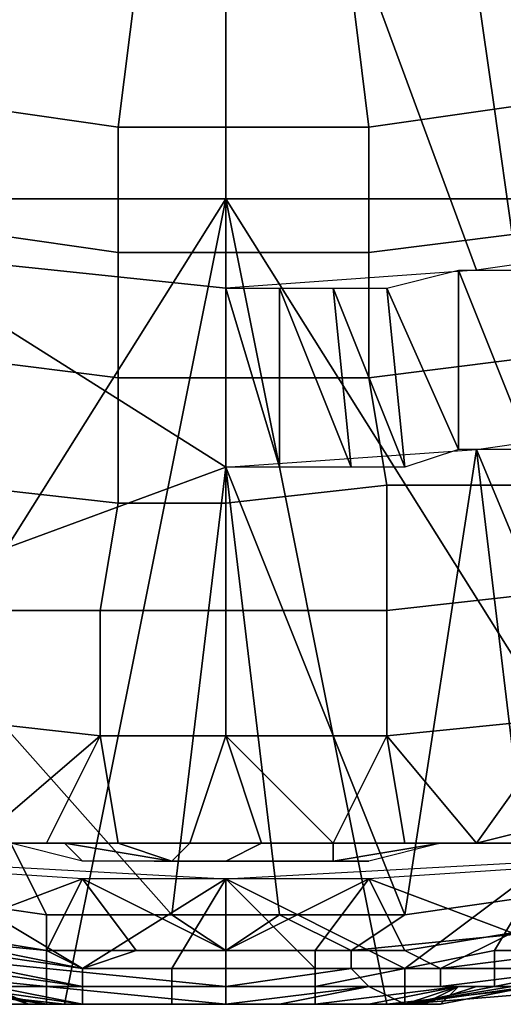
# Model space of a CAD drawing. Extents: x -0.038 to 0.115, y -0.022 to 0.016.
# Drawn here: x -0.001 to 0.002, y -0.022 to -0.017 of the extents above; entities that cross this region are included whole.
import ezdxf

# ---------------------------------------------------------------- set-up
doc = ezdxf.new("R2010")
doc.units = 0
doc.layers.add('BLUE_1', color=7, linetype='CONTINUOUS')
doc.layers.add('CHROME_1', color=7, linetype='CONTINUOUS')

msp = doc.modelspace()

# ---------------------------------------------------------------- linework, layer by layer
at = {"layer": 'BLUE_1'}
for points in [[(0.0009, -0.018, 0.1501), (0.0013, -0.0179, 0.1501), (0.0013, -0.0189, 0.15)], [(0.0013, -0.0189, 0.15), (0.0013, -0.0179, 0.1501), (0.0017, -0.0189, 0.15)], [(0.0017, -0.0189, 0.15), (0.0013, -0.0179, 0.1501), (0.0016, -0.0179, 0.1501)], [(0, -0.018, 0.1501), (0.0003, -0.019, 0.15), (0, -0.019, 0.15)], [(0.0003, -0.018, 0.1501), (0.0003, -0.019, 0.15), (0, -0.018, 0.1501)], [(0.0003, -0.018, 0.1501), (0.0006, -0.018, 0.1501), (0.0007, -0.019, 0.15)], [(0.0007, -0.019, 0.15), (0.0003, -0.019, 0.15), (0.0003, -0.018, 0.1501)], [(0.0006, -0.018, 0.1501), (0.0009, -0.018, 0.1501), (0.001, -0.019, 0.15)], [(0.0007, -0.019, 0.15), (0.0006, -0.018, 0.1501), (0.001, -0.019, 0.15)], [(0.0013, -0.0189, 0.15), (0.001, -0.019, 0.15), (0.0009, -0.018, 0.1501)]]:
    msp.add_3dface(points, dxfattribs=at)
at = {"layer": 'CHROME_1'}
for points in [[(-0.0048, -0.0127, 0.0027), (-0.0048, -0.0175, 0.0027), (0, -0.0175, 0.0027), (0, -0.0127, 0.0027)], [(0, -0.0127, 0.0027), (0, -0.0175, 0.0027), (0.0048, -0.0175, 0.0027), (0.0048, -0.0127, 0.0027)], [(0, -0.0141, 0.1501), (-0.0019, -0.0178, 0.1501), (-0.0037, -0.0141, 0.1501)], [(0, -0.0141, 0.1501), (0, -0.018, 0.1501), (-0.0019, -0.0178, 0.1501)], [(0, -0.0141, 0.1501), (0.0028, -0.0177, 0.1501), (0.0014, -0.0179, 0.1501)], [(0.0037, -0.0141, 0.1501), (0.0028, -0.0177, 0.1501), (0, -0.0141, 0.1501)], [(0.0014, -0.0179, 0.1501), (0, -0.018, 0.1501), (0, -0.0141, 0.1501)], [(0.0022, -0.0169, 0.1386), (0.0015, -0.017, 0.1386), (0.0014, -0.0163, 0.139), (0.0021, -0.0162, 0.139)], [(-0.0006, -0.0171, 0.1386), (-0.0013, -0.017, 0.1386), (-0.0012, -0.0163, 0.139), (-0.0005, -0.0163, 0.139)], [(0, -0.0171, 0.1386), (-0.0006, -0.0171, 0.1386), (-0.0005, -0.0163, 0.139), (0, -0.0163, 0.139)], [(0.0008, -0.0171, 0.1386), (0, -0.0171, 0.1386), (0, -0.0163, 0.139), (0.0007, -0.0163, 0.139)], [(0.0015, -0.017, 0.1386), (0.0008, -0.0171, 0.1386), (0.0007, -0.0163, 0.139), (0.0014, -0.0163, 0.139)], [(0.0023, -0.0176, 0.1382), (0.0016, -0.0177, 0.1382), (0.0015, -0.017, 0.1386), (0.0022, -0.0169, 0.1386)], [(-0.0006, -0.0178, 0.1382), (-0.0013, -0.0177, 0.1382), (-0.0013, -0.017, 0.1386), (-0.0006, -0.0171, 0.1386)], [(0.0016, -0.0177, 0.1382), (0.0008, -0.0178, 0.1382), (0.0008, -0.0171, 0.1386), (0.0015, -0.017, 0.1386)], [(0, -0.0178, 0.1382), (-0.0006, -0.0178, 0.1382), (-0.0006, -0.0171, 0.1386), (0, -0.0171, 0.1386)], [(0.0008, -0.0178, 0.1382), (0, -0.0178, 0.1382), (0, -0.0171, 0.1386), (0.0008, -0.0171, 0.1386)], [(-0.0027, -0.0218, 0.0027), (0, -0.0175, 0.0027), (-0.0048, -0.0175, 0.0027)], [(0, -0.0175, 0.0027), (-0.0027, -0.0218, 0.0027), (-0.0009, -0.022, 0.0027)], [(0.0009, -0.022, 0.0027), (0, -0.0175, 0.0027), (-0.0009, -0.022, 0.0027)], [(0, -0.0175, 0.0027), (0.0009, -0.022, 0.0027), (0.0027, -0.0218, 0.0027)], [(0.0027, -0.0218, 0.0027), (0.0048, -0.0175, 0.0027), (0, -0.0175, 0.0027)], [(-0.0006, -0.0185, 0.1378), (-0.0014, -0.0184, 0.1378), (-0.0013, -0.0177, 0.1382), (-0.0006, -0.0178, 0.1382)], [(0.0016, -0.0184, 0.1378), (0.0008, -0.0185, 0.1378), (0.0008, -0.0178, 0.1382), (0.0016, -0.0177, 0.1382)], [(0, -0.019, 0.1501), (-0.0019, -0.0178, 0.1501), (0, -0.018, 0.1501)], [(-0.0019, -0.0197, 0.15), (-0.0019, -0.0178, 0.1501), (0, -0.019, 0.1501)], [(0, -0.0185, 0.1378), (-0.0006, -0.0185, 0.1378), (-0.0006, -0.0178, 0.1382), (0, -0.0178, 0.1382)], [(0.0008, -0.0185, 0.1378), (0, -0.0185, 0.1378), (0, -0.0178, 0.1382), (0.0008, -0.0178, 0.1382)], [(-0.0006, -0.0192, 0.1373), (-0.0015, -0.0191, 0.1373), (-0.0014, -0.0184, 0.1378), (-0.0006, -0.0185, 0.1378)], [(0.0017, -0.0191, 0.1373), (0.0009, -0.0191, 0.1373), (0.0008, -0.0185, 0.1378), (0.0016, -0.0184, 0.1378)], [(0, -0.0192, 0.1373), (-0.0006, -0.0192, 0.1373), (-0.0006, -0.0185, 0.1378), (0, -0.0185, 0.1378)], [(0.0009, -0.0191, 0.1373), (0, -0.0192, 0.1373), (0, -0.0185, 0.1378), (0.0008, -0.0185, 0.1378)], [(0.0014, -0.0189, 0.1501), (0.0028, -0.0187, 0.1501), (0.0024, -0.0213, 0.15)], [(0, -0.019, 0.1501), (0.0014, -0.0189, 0.1501), (0.001, -0.0215, 0.15)], [(0.001, -0.0215, 0.15), (0.0014, -0.0189, 0.1501), (0.0017, -0.0214, 0.15)], [(0.0017, -0.0214, 0.15), (0.0014, -0.0189, 0.1501), (0.0024, -0.0213, 0.15)], [(-0.0003, -0.0215, 0.15), (-0.0019, -0.0197, 0.15), (0, -0.019, 0.1501)], [(-0.0003, -0.0215, 0.15), (0, -0.019, 0.1501), (0.0003, -0.0215, 0.15)], [(0, -0.019, 0.1501), (0.001, -0.0215, 0.15), (0.0003, -0.0215, 0.15)], [(-0.0007, -0.0198, 0.1369), (-0.0015, -0.0198, 0.1369), (-0.0015, -0.0191, 0.1373), (-0.0006, -0.0192, 0.1373)], [(0.0009, -0.0198, 0.1369), (0, -0.0198, 0.1369), (0, -0.0192, 0.1373), (0.0009, -0.0191, 0.1373)], [(0.0018, -0.0197, 0.1369), (0.0009, -0.0198, 0.1369), (0.0009, -0.0191, 0.1373), (0.0017, -0.0191, 0.1373)], [(0, -0.0198, 0.1369), (-0.0007, -0.0198, 0.1369), (-0.0006, -0.0192, 0.1373), (0, -0.0192, 0.1373)], [(-0.0019, -0.0197, 0.15), (-0.0003, -0.0215, 0.15), (-0.001, -0.0215, 0.15)], [(-0.0019, -0.0197, 0.15), (-0.001, -0.0215, 0.15), (-0.0017, -0.0214, 0.15)], [(0.0019, -0.0204, 0.1364), (0.0009, -0.0205, 0.1364), (0.0009, -0.0198, 0.1369), (0.0018, -0.0197, 0.1369)], [(-0.0007, -0.0205, 0.1364), (-0.0016, -0.0204, 0.1364), (-0.0015, -0.0198, 0.1369), (-0.0007, -0.0198, 0.1369)], [(0, -0.0205, 0.1364), (-0.0007, -0.0205, 0.1364), (-0.0007, -0.0198, 0.1369), (0, -0.0198, 0.1369)], [(0.0009, -0.0205, 0.1364), (0, -0.0205, 0.1364), (0, -0.0198, 0.1369), (0.0009, -0.0198, 0.1369)], [(-0.0014, -0.0211, 0.1359), (-0.0016, -0.0204, 0.1364), (-0.0007, -0.0205, 0.1364)], [(0.0014, -0.0211, 0.1359), (0.0009, -0.0205, 0.1364), (0.0019, -0.0204, 0.1364)], [(0.0018, -0.021, 0.1359), (0.0014, -0.0211, 0.1359), (0.0019, -0.0204, 0.1364)], [(-0.001, -0.0211, 0.1359), (-0.0014, -0.0211, 0.1359), (-0.0007, -0.0205, 0.1364)], [(-0.0006, -0.0211, 0.1359), (-0.001, -0.0211, 0.1359), (-0.0007, -0.0205, 0.1364)], [(-0.0007, -0.0205, 0.1364), (0, -0.0205, 0.1364), (-0.0002, -0.0211, 0.1359), (-0.0006, -0.0211, 0.1359)], [(0.0002, -0.0211, 0.1359), (-0.0002, -0.0211, 0.1359), (0, -0.0205, 0.1364)], [(0.0006, -0.0211, 0.1359), (0.0002, -0.0211, 0.1359), (0, -0.0205, 0.1364)], [(0, -0.0205, 0.1364), (0.0009, -0.0205, 0.1364), (0.0006, -0.0211, 0.1359)], [(0.001, -0.0211, 0.1359), (0.0006, -0.0211, 0.1359), (0.0009, -0.0205, 0.1364)], [(0.0014, -0.0211, 0.1359), (0.001, -0.0211, 0.1359), (0.0009, -0.0205, 0.1364)], [(0.0018, -0.021, 0.1359), (0.0017, -0.0211, 0.1358), (0.0014, -0.0211, 0.1359)], [(-0.0009, -0.0211, 0.1358), (-0.0014, -0.0211, 0.1358), (-0.0014, -0.0211, 0.1359), (-0.001, -0.0211, 0.1359)], [(-0.0008, -0.0212, 0.1357), (-0.0012, -0.0211, 0.1357), (-0.0014, -0.0211, 0.1358), (-0.0009, -0.0211, 0.1358)], [(-0.001, -0.0211, 0.1359), (-0.0006, -0.0211, 0.1359), (-0.0009, -0.0211, 0.1358)], [(-0.0004, -0.0212, 0.1357), (-0.0008, -0.0212, 0.1357), (-0.0009, -0.0211, 0.1358), (-0.0003, -0.0212, 0.1358)], [(-0.0006, -0.0211, 0.1359), (-0.0003, -0.0212, 0.1358), (-0.0009, -0.0211, 0.1358)], [(-0.0006, -0.0211, 0.1359), (-0.0002, -0.0211, 0.1359), (-0.0003, -0.0212, 0.1358)], [(0, -0.0212, 0.1358), (-0.0003, -0.0212, 0.1358), (-0.0002, -0.0211, 0.1359), (0.0002, -0.0211, 0.1359)], [(0.0006, -0.0212, 0.1358), (0, -0.0212, 0.1358), (0.0002, -0.0211, 0.1359), (0.0006, -0.0211, 0.1359)], [(0.0012, -0.0211, 0.1358), (0.0006, -0.0212, 0.1358), (0.0006, -0.0211, 0.1359), (0.001, -0.0211, 0.1359)], [(0.0012, -0.0211, 0.1357), (0.0008, -0.0212, 0.1357), (0.0006, -0.0212, 0.1358), (0.0012, -0.0211, 0.1358)], [(0.0014, -0.0211, 0.1359), (0.0012, -0.0211, 0.1358), (0.001, -0.0211, 0.1359)], [(0.0017, -0.0211, 0.1358), (0.0012, -0.0211, 0.1358), (0.0014, -0.0211, 0.1359)], [(0.0016, -0.0211, 0.1357), (0.0012, -0.0211, 0.1357), (0.0012, -0.0211, 0.1358), (0.0017, -0.0211, 0.1358)], [(-0.0016, -0.0216, 0.1372), (-0.0008, -0.0213, 0.1372), (-0.0023, -0.0212, 0.1372)], [(-0.0008, -0.0218, 0.1357), (-0.0013, -0.0217, 0.1357), (-0.0018, -0.0212, 0.1357)], [(-0.0008, -0.0218, 0.1357), (-0.0018, -0.0212, 0.1357), (0, -0.0213, 0.1357)], [(0, -0.0212, 0.1357), (-0.0004, -0.0212, 0.1357), (-0.0003, -0.0212, 0.1358), (0, -0.0212, 0.1358)], [(0.0018, -0.0212, 0.1357), (0.001, -0.0218, 0.1357), (0, -0.0213, 0.1357)], [(0.0004, -0.0212, 0.1357), (0, -0.0212, 0.1357), (0, -0.0212, 0.1358), (0.0006, -0.0212, 0.1358)], [(0.0006, -0.0212, 0.1358), (0.0008, -0.0212, 0.1357), (0.0004, -0.0212, 0.1357)], [(0.0008, -0.0213, 0.1372), (0.0016, -0.0216, 0.1372), (0.0023, -0.0212, 0.1372)], [(0.0015, -0.0217, 0.1357), (0.001, -0.0218, 0.1357), (0.0018, -0.0212, 0.1357)], [(0.0015, -0.0217, 0.1357), (0.0018, -0.0212, 0.1357), (0.0019, -0.0217, 0.1357)], [(-0.0008, -0.0213, 0.1372), (-0.0016, -0.0216, 0.1372), (-0.001, -0.0217, 0.1372)], [(-0.001, -0.0217, 0.1372), (-0.0005, -0.0217, 0.1372), (-0.0008, -0.0213, 0.1372)], [(-0.0008, -0.0218, 0.1357), (0, -0.0213, 0.1357), (-0.0003, -0.0218, 0.1357)], [(-0.0008, -0.0213, 0.1372), (-0.0005, -0.0217, 0.1372), (0, -0.0217, 0.1372)], [(0.0008, -0.0213, 0.1372), (-0.0008, -0.0213, 0.1372), (0, -0.0217, 0.1372)], [(0, -0.0218, 0.1357), (-0.0003, -0.0218, 0.1357), (0, -0.0213, 0.1357)], [(0.001, -0.0218, 0.1357), (0.0005, -0.0218, 0.1357), (0, -0.0213, 0.1357)], [(0.0005, -0.0218, 0.1357), (0, -0.0218, 0.1357), (0, -0.0213, 0.1357)], [(0, -0.0217, 0.1372), (0.0005, -0.0217, 0.1372), (0.0008, -0.0213, 0.1372)], [(0.001, -0.0217, 0.1372), (0.0008, -0.0213, 0.1372), (0.0005, -0.0217, 0.1372)], [(0.0008, -0.0213, 0.1372), (0.001, -0.0217, 0.1372), (0.0016, -0.0216, 0.1372)], [(-0.001, -0.0217, 0.15), (-0.002, -0.0216, 0.15), (-0.0017, -0.0214, 0.15), (-0.001, -0.0215, 0.15)], [(0.0017, -0.0216, 0.15), (0.0007, -0.0217, 0.15), (0.001, -0.0215, 0.15), (0.0017, -0.0214, 0.15)], [(0, -0.0217, 0.15), (-0.001, -0.0217, 0.15), (-0.001, -0.0215, 0.15), (-0.0003, -0.0215, 0.15)], [(-0.0003, -0.0215, 0.15), (0.0003, -0.0215, 0.15), (0, -0.0217, 0.15)], [(0.0007, -0.0217, 0.15), (0, -0.0217, 0.15), (0.0003, -0.0215, 0.15)], [(0.001, -0.0215, 0.15), (0.0007, -0.0217, 0.15), (0.0003, -0.0215, 0.15)], [(-0.002, -0.0216, 0.15), (-0.001, -0.0217, 0.15), (-0.001, -0.0218, 0.1499), (-0.002, -0.0217, 0.1499)], [(-0.001, -0.0217, 0.1372), (-0.0016, -0.0216, 0.1372), (-0.0015, -0.0217, 0.1372), (-0.0008, -0.0218, 0.1372)], [(0.0007, -0.0217, 0.15), (0.0017, -0.0216, 0.15), (0.0017, -0.0218, 0.1499), (0.0007, -0.0218, 0.1499)], [(0.0012, -0.0218, 0.1372), (0.0016, -0.0216, 0.1372), (0.001, -0.0217, 0.1372)], [(0.0021, -0.0216, 0.1372), (0.0016, -0.0216, 0.1372), (0.0012, -0.0218, 0.1372), (0.002, -0.0217, 0.1372)], [(-0.002, -0.0217, 0.1499), (-0.001, -0.0218, 0.1499), (-0.001, -0.0219, 0.1497), (-0.002, -0.0218, 0.1497)], [(-0.0015, -0.0218, 0.1373), (-0.0008, -0.0219, 0.1373), (-0.0008, -0.0218, 0.1372), (-0.0015, -0.0217, 0.1372)], [(-0.0008, -0.0218, 0.1357), (-0.0008, -0.0219, 0.1357), (-0.0013, -0.0218, 0.1357), (-0.0013, -0.0217, 0.1357)], [(-0.001, -0.0217, 0.15), (0, -0.0217, 0.15), (0, -0.0219, 0.1499), (-0.001, -0.0218, 0.1499)], [(-0.0008, -0.0218, 0.1372), (-0.0005, -0.0217, 0.1372), (-0.001, -0.0217, 0.1372)], [(0, -0.0217, 0.1372), (-0.0005, -0.0217, 0.1372), (-0.0008, -0.0218, 0.1372), (0, -0.0218, 0.1372)], [(0, -0.0217, 0.15), (0.0007, -0.0217, 0.15), (0.0007, -0.0218, 0.1499), (0, -0.0219, 0.1499)], [(0, -0.0218, 0.1372), (0.0005, -0.0218, 0.1372), (0.0005, -0.0217, 0.1372), (0, -0.0217, 0.1372)], [(0.001, -0.0217, 0.1372), (0.0005, -0.0217, 0.1372), (0.0005, -0.0218, 0.1372), (0.0012, -0.0218, 0.1372)], [(0.0015, -0.0217, 0.1357), (0.0015, -0.0218, 0.1357), (0.001, -0.0218, 0.1357)], [(0.0012, -0.0219, 0.1373), (0.002, -0.0218, 0.1373), (0.002, -0.0217, 0.1372), (0.0012, -0.0218, 0.1372)], [(0.0019, -0.0217, 0.1357), (0.002, -0.0218, 0.1357), (0.0015, -0.0218, 0.1357), (0.0015, -0.0217, 0.1357)], [(-0.0009, -0.022, 0.0027), (-0.0027, -0.0218, 0.0027), (-0.0024, -0.0218, 0.0093), (-0.0013, -0.022, 0.0093)], [(-0.001, -0.022, 0.1495), (-0.0017, -0.0219, 0.1495), (-0.002, -0.0218, 0.1497), (-0.001, -0.0219, 0.1497)], [(-0.0015, -0.0219, 0.1374), (-0.0008, -0.022, 0.1374), (-0.0008, -0.0219, 0.1373), (-0.0015, -0.0218, 0.1373)], [(-0.0013, -0.0218, 0.1357), (-0.0008, -0.0219, 0.1357), (-0.0008, -0.0219, 0.1356), (-0.0013, -0.0219, 0.1356)], [(-0.001, -0.0218, 0.1499), (0, -0.0219, 0.1499), (0, -0.022, 0.1497), (-0.001, -0.0219, 0.1497)], [(-0.0003, -0.0218, 0.1357), (-0.0003, -0.0219, 0.1357), (-0.0008, -0.0219, 0.1357), (-0.0008, -0.0218, 0.1357)], [(-0.0008, -0.0219, 0.1373), (0, -0.0219, 0.1373), (0, -0.0218, 0.1372), (-0.0008, -0.0218, 0.1372)], [(-0.0003, -0.0219, 0.1357), (-0.0003, -0.0218, 0.1357), (0, -0.0218, 0.1357), (0, -0.0219, 0.1357)], [(0.0005, -0.0218, 0.1357), (0.0005, -0.0219, 0.1357), (0, -0.0219, 0.1357), (0, -0.0218, 0.1357)], [(0, -0.0219, 0.1499), (0.0007, -0.0218, 0.1499), (0.0008, -0.0219, 0.1497), (0, -0.022, 0.1497)], [(0, -0.0219, 0.1373), (0.0005, -0.0219, 0.1373), (0.0005, -0.0218, 0.1372), (0, -0.0218, 0.1372)], [(0.0005, -0.0219, 0.1357), (0.001, -0.0218, 0.1357), (0.001, -0.0219, 0.1356), (0.0005, -0.0219, 0.1356)], [(0.001, -0.0218, 0.1357), (0.001, -0.0218, 0.1357), (0.0005, -0.0219, 0.1357), (0.0005, -0.0218, 0.1357)], [(0.0005, -0.0219, 0.1373), (0.0012, -0.0219, 0.1373), (0.0012, -0.0218, 0.1372), (0.0005, -0.0218, 0.1372)], [(0.0007, -0.0218, 0.1499), (0.0017, -0.0218, 0.1499), (0.0017, -0.0219, 0.1497), (0.0008, -0.0219, 0.1497)], [(0.0027, -0.0218, 0.0027), (0.0009, -0.022, 0.0027), (0.001, -0.022, 0.0093), (0.0022, -0.0219, 0.0093)], [(0.001, -0.0218, 0.1357), (0.0015, -0.0218, 0.1357), (0.0015, -0.0219, 0.1356), (0.001, -0.0219, 0.1356)], [(0.0013, -0.0219, 0.1374), (0.002, -0.0219, 0.1374), (0.002, -0.0218, 0.1373), (0.0012, -0.0219, 0.1373)], [(0.0015, -0.0218, 0.1357), (0.002, -0.0218, 0.1357), (0.002, -0.0218, 0.1356), (0.0015, -0.0219, 0.1356)], [(0.0015, -0.0219, 0.1356), (0.002, -0.0218, 0.1356), (0.002, -0.0219, 0.1356), (0.0015, -0.0219, 0.1356)], [(-0.001, -0.022, 0.1475), (-0.0015, -0.0219, 0.1475), (-0.0017, -0.0219, 0.1495), (-0.001, -0.022, 0.1495)], [(-0.0008, -0.022, 0.1374), (-0.0015, -0.0219, 0.1374), (-0.0013, -0.0219, 0.1375), (-0.0008, -0.022, 0.1375)], [(-0.0015, -0.0219, 0.1475), (-0.001, -0.022, 0.1475), (-0.001, -0.022, 0.1455), (-0.0015, -0.0219, 0.1455)], [(-0.0015, -0.0219, 0.1455), (-0.001, -0.022, 0.1455), (-0.001, -0.022, 0.1415), (-0.0015, -0.0219, 0.1415)], [(-0.0015, -0.0219, 0.1415), (-0.001, -0.022, 0.1415), (-0.001, -0.022, 0.1395), (-0.0015, -0.0219, 0.1395)], [(-0.0008, -0.022, 0.1375), (-0.0013, -0.0219, 0.1375), (-0.0015, -0.0219, 0.1395), (-0.001, -0.022, 0.1395)], [(-0.0011, -0.022, 0.1347), (-0.0013, -0.022, 0.1347), (-0.0014, -0.0219, 0.1355), (-0.0011, -0.022, 0.1355)], [(-0.0013, -0.0219, 0.1356), (-0.0011, -0.022, 0.1355), (-0.0014, -0.0219, 0.1355)], [(-0.0013, -0.0219, 0.1356), (-0.0008, -0.0219, 0.1356), (-0.0008, -0.022, 0.1356), (-0.0013, -0.0219, 0.1356)], [(-0.0007, -0.022, 0.1355), (-0.0011, -0.022, 0.1355), (-0.0013, -0.0219, 0.1356), (-0.0008, -0.022, 0.1356)], [(-0.001, -0.0219, 0.1497), (0, -0.022, 0.1497), (-0.0003, -0.022, 0.1495), (-0.001, -0.022, 0.1495)], [(-0.0008, -0.0219, 0.1357), (-0.0003, -0.0219, 0.1357), (-0.0003, -0.0219, 0.1356), (-0.0008, -0.0219, 0.1356)], [(-0.0008, -0.0219, 0.1356), (-0.0003, -0.0219, 0.1356), (-0.0003, -0.022, 0.1356), (-0.0008, -0.022, 0.1356)], [(-0.0008, -0.022, 0.1374), (0, -0.022, 0.1374), (0, -0.0219, 0.1373), (-0.0008, -0.0219, 0.1373)], [(-0.0003, -0.0219, 0.1357), (0, -0.0219, 0.1357), (0, -0.0219, 0.1356), (-0.0003, -0.0219, 0.1356)], [(-0.0003, -0.0219, 0.1356), (0, -0.0219, 0.1356), (0, -0.022, 0.1356), (-0.0003, -0.022, 0.1356)], [(0, -0.0219, 0.1357), (0.0005, -0.0219, 0.1357), (0.0005, -0.0219, 0.1356), (0, -0.0219, 0.1356)], [(0, -0.0219, 0.1356), (0.0005, -0.0219, 0.1356), (0.0005, -0.022, 0.1356), (0, -0.022, 0.1356)], [(0.0008, -0.0219, 0.1497), (0.0003, -0.022, 0.1495), (0, -0.022, 0.1497)], [(0, -0.022, 0.1374), (0.0005, -0.022, 0.1374), (0.0005, -0.0219, 0.1373), (0, -0.0219, 0.1373)], [(0.001, -0.022, 0.1495), (0.0003, -0.022, 0.1495), (0.0008, -0.0219, 0.1497)], [(0.0005, -0.0219, 0.1356), (0.001, -0.0219, 0.1356), (0.001, -0.022, 0.1356), (0.0005, -0.022, 0.1356)], [(0.0005, -0.022, 0.1374), (0.0013, -0.0219, 0.1374), (0.0012, -0.0219, 0.1373), (0.0005, -0.0219, 0.1373)], [(0.0013, -0.0219, 0.1374), (0.0005, -0.022, 0.1374), (0.0008, -0.022, 0.1375)], [(0.0017, -0.0219, 0.1495), (0.001, -0.022, 0.1495), (0.0008, -0.0219, 0.1497), (0.0017, -0.0219, 0.1497)], [(0.0013, -0.0219, 0.1375), (0.0013, -0.0219, 0.1374), (0.0008, -0.022, 0.1375)], [(0.0013, -0.0219, 0.1375), (0.0008, -0.022, 0.1375), (0.0008, -0.022, 0.1395), (0.0012, -0.022, 0.1395)], [(0.001, -0.022, 0.1289), (0.001, -0.022, 0.1322), (0.0013, -0.0219, 0.1322)], [(0.0013, -0.0219, 0.1322), (0.0016, -0.0219, 0.1289), (0.001, -0.022, 0.1289)], [(0.0011, -0.022, 0.1338), (0.0013, -0.0219, 0.1322), (0.001, -0.022, 0.1322)], [(0.001, -0.022, 0.1222), (0.001, -0.022, 0.1289), (0.0016, -0.0219, 0.1289)], [(0.0016, -0.0219, 0.1289), (0.0022, -0.0219, 0.1222), (0.001, -0.022, 0.1222)], [(0.001, -0.022, 0.1222), (0.0022, -0.0219, 0.1222), (0.0022, -0.0219, 0.1156), (0.001, -0.022, 0.1156)], [(0.001, -0.022, 0.1156), (0.0022, -0.0219, 0.1156), (0.0022, -0.0219, 0.1089), (0.001, -0.022, 0.1089)], [(0.001, -0.022, 0.1089), (0.0022, -0.0219, 0.1089), (0.0022, -0.0219, 0.1023), (0.001, -0.022, 0.1023)], [(0.001, -0.022, 0.1023), (0.0022, -0.0219, 0.1023), (0.0022, -0.0219, 0.0957), (0.001, -0.022, 0.0957)], [(0.001, -0.022, 0.0957), (0.0022, -0.0219, 0.0957), (0.0022, -0.0219, 0.089), (0.001, -0.022, 0.089)], [(0.001, -0.022, 0.089), (0.0022, -0.0219, 0.089), (0.0022, -0.0219, 0.0824), (0.001, -0.022, 0.0824)], [(0.001, -0.022, 0.0824), (0.0022, -0.0219, 0.0824), (0.0022, -0.0219, 0.0757), (0.001, -0.022, 0.0757)], [(0.001, -0.022, 0.0757), (0.0022, -0.0219, 0.0757), (0.0022, -0.0219, 0.0691), (0.001, -0.022, 0.0691)], [(0.001, -0.022, 0.0691), (0.0022, -0.0219, 0.0691), (0.0022, -0.0219, 0.0625), (0.001, -0.022, 0.0625)], [(0.001, -0.022, 0.0625), (0.0022, -0.0219, 0.0625), (0.0022, -0.0219, 0.0558), (0.001, -0.022, 0.0558)], [(0.001, -0.022, 0.0558), (0.0022, -0.0219, 0.0558), (0.0022, -0.0219, 0.0492), (0.001, -0.022, 0.0492)], [(0.001, -0.022, 0.0492), (0.0022, -0.0219, 0.0492), (0.0022, -0.0219, 0.0425), (0.001, -0.022, 0.0425)], [(0.001, -0.022, 0.0425), (0.0022, -0.0219, 0.0425), (0.0022, -0.0219, 0.0359), (0.001, -0.022, 0.0359)], [(0.001, -0.022, 0.0359), (0.0022, -0.0219, 0.0359), (0.0022, -0.0219, 0.0293), (0.001, -0.022, 0.0293)], [(0.001, -0.022, 0.0293), (0.0022, -0.0219, 0.0293), (0.0022, -0.0219, 0.0226), (0.001, -0.022, 0.0226)], [(0.001, -0.022, 0.0226), (0.0022, -0.0219, 0.0226), (0.0022, -0.0219, 0.016), (0.001, -0.022, 0.016)], [(0.001, -0.022, 0.016), (0.0022, -0.0219, 0.016), (0.0022, -0.0219, 0.0093), (0.001, -0.022, 0.0093)], [(0.001, -0.0219, 0.1356), (0.0015, -0.0219, 0.1356), (0.0015, -0.0219, 0.1356), (0.001, -0.022, 0.1356)], [(0.0014, -0.0219, 0.1355), (0.0011, -0.022, 0.1355), (0.001, -0.022, 0.1356), (0.0015, -0.0219, 0.1356)], [(0.0017, -0.0219, 0.1475), (0.0012, -0.022, 0.1475), (0.001, -0.022, 0.1495), (0.0017, -0.0219, 0.1495)], [(0.0011, -0.022, 0.1338), (0.0013, -0.0219, 0.1338), (0.0013, -0.0219, 0.1322)], [(0.0011, -0.022, 0.1347), (0.0013, -0.0219, 0.1347), (0.0013, -0.0219, 0.1338), (0.0011, -0.022, 0.1338)], [(0.0013, -0.0219, 0.1347), (0.0011, -0.022, 0.1347), (0.0011, -0.022, 0.1355), (0.0014, -0.0219, 0.1355)], [(0.0012, -0.022, 0.1475), (0.0017, -0.0219, 0.1475), (0.0017, -0.0219, 0.1455), (0.0012, -0.022, 0.1455)], [(0.0012, -0.022, 0.1455), (0.0017, -0.0219, 0.1455), (0.0017, -0.0219, 0.1415), (0.0012, -0.022, 0.1415)], [(0.0012, -0.022, 0.1415), (0.0017, -0.0219, 0.1415), (0.0017, -0.0219, 0.1395), (0.0012, -0.022, 0.1395)], [(0.0018, -0.0219, 0.1375), (0.0013, -0.0219, 0.1375), (0.0012, -0.022, 0.1395), (0.0017, -0.0219, 0.1395)], [(0.0013, -0.0219, 0.1322), (0.0016, -0.0219, 0.1322), (0.0016, -0.0219, 0.1289)], [(0.0013, -0.0219, 0.1322), (0.0013, -0.0219, 0.1338), (0.0014, -0.0219, 0.1338)], [(0.0014, -0.0219, 0.1338), (0.0016, -0.0219, 0.1322), (0.0013, -0.0219, 0.1322)], [(0.0013, -0.0219, 0.1347), (0.0014, -0.0219, 0.1347), (0.0014, -0.0219, 0.1338), (0.0013, -0.0219, 0.1338)], [(0.0014, -0.0219, 0.1355), (0.0014, -0.0219, 0.1347), (0.0013, -0.0219, 0.1347)], [(0.002, -0.0219, 0.1374), (0.0013, -0.0219, 0.1374), (0.0013, -0.0219, 0.1375), (0.0018, -0.0219, 0.1375)], [(0.0014, -0.0219, 0.1338), (0.0016, -0.0219, 0.1338), (0.0016, -0.0219, 0.1322)], [(0.0014, -0.0219, 0.1347), (0.0016, -0.0219, 0.1347), (0.0016, -0.0219, 0.1338), (0.0014, -0.0219, 0.1338)], [(0.0016, -0.0219, 0.1347), (0.0014, -0.0219, 0.1347), (0.0014, -0.0219, 0.1355), (0.0018, -0.0219, 0.1355)], [(0.0018, -0.0219, 0.1355), (0.0014, -0.0219, 0.1355), (0.0015, -0.0219, 0.1356), (0.002, -0.0219, 0.1356)], [(-0.0013, -0.022, 0.1289), (-0.0013, -0.022, 0.1322), (-0.0009, -0.022, 0.1322)], [(-0.0009, -0.022, 0.1322), (-0.0006, -0.022, 0.1289), (-0.0013, -0.022, 0.1289)], [(-0.0013, -0.022, 0.1322), (-0.0013, -0.022, 0.1338), (-0.0011, -0.022, 0.1338)], [(-0.0011, -0.022, 0.1338), (-0.0009, -0.022, 0.1322), (-0.0013, -0.022, 0.1322)], [(-0.0013, -0.022, 0.1347), (-0.0011, -0.022, 0.1347), (-0.0011, -0.022, 0.1338), (-0.0013, -0.022, 0.1338)], [(-0.0013, -0.022, 0.1222), (-0.0013, -0.022, 0.1289), (-0.0006, -0.022, 0.1289)], [(-0.0006, -0.022, 0.1289), (0, -0.022, 0.1222), (-0.0013, -0.022, 0.1222)], [(-0.0013, -0.022, 0.1222), (0, -0.022, 0.1222), (0, -0.022, 0.1156), (-0.0013, -0.022, 0.1156)], [(-0.0013, -0.022, 0.1156), (0, -0.022, 0.1156), (0, -0.022, 0.1089), (-0.0013, -0.022, 0.1089)], [(-0.0013, -0.022, 0.1089), (0, -0.022, 0.1089), (0, -0.022, 0.1023), (-0.0013, -0.022, 0.1023)], [(-0.0013, -0.022, 0.1023), (0, -0.022, 0.1023), (0, -0.022, 0.0957), (-0.0013, -0.022, 0.0957)], [(-0.0013, -0.022, 0.0957), (0, -0.022, 0.0957), (0, -0.022, 0.089), (-0.0013, -0.022, 0.089)], [(-0.0013, -0.022, 0.089), (0, -0.022, 0.089), (0, -0.022, 0.0824), (-0.0013, -0.022, 0.0824)], [(-0.0013, -0.022, 0.0824), (0, -0.022, 0.0824), (0, -0.022, 0.0757), (-0.0013, -0.022, 0.0757)], [(-0.0013, -0.022, 0.0757), (0, -0.022, 0.0757), (0, -0.022, 0.0691), (-0.0013, -0.022, 0.0691)], [(-0.0013, -0.022, 0.0691), (0, -0.022, 0.0691), (0, -0.022, 0.0625), (-0.0013, -0.022, 0.0625)], [(-0.0013, -0.022, 0.0625), (0, -0.022, 0.0625), (0, -0.022, 0.0558), (-0.0013, -0.022, 0.0558)], [(-0.0013, -0.022, 0.0558), (0, -0.022, 0.0558), (0, -0.022, 0.0492), (-0.0013, -0.022, 0.0492)], [(-0.0013, -0.022, 0.0492), (0, -0.022, 0.0492), (0, -0.022, 0.0425), (-0.0013, -0.022, 0.0425)], [(-0.0013, -0.022, 0.0425), (0, -0.022, 0.0425), (0, -0.022, 0.0359), (-0.0013, -0.022, 0.0359)], [(-0.0013, -0.022, 0.0359), (0, -0.022, 0.0359), (0, -0.022, 0.0293), (-0.0013, -0.022, 0.0293)], [(-0.0013, -0.022, 0.0293), (0, -0.022, 0.0293), (0, -0.022, 0.0226), (-0.0013, -0.022, 0.0226)], [(-0.0013, -0.022, 0.0226), (0, -0.022, 0.0226), (0, -0.022, 0.016), (-0.0013, -0.022, 0.016)], [(-0.0013, -0.022, 0.016), (0, -0.022, 0.016), (0, -0.022, 0.0093), (-0.0013, -0.022, 0.0093)], [(-0.0013, -0.022, 0.0093), (0, -0.022, 0.0093), (-0.0009, -0.022, 0.0027)], [(-0.0011, -0.022, 0.1338), (-0.0009, -0.022, 0.1338), (-0.0009, -0.022, 0.1322)], [(-0.0011, -0.022, 0.1347), (-0.0009, -0.022, 0.1347), (-0.0009, -0.022, 0.1338), (-0.0011, -0.022, 0.1338)], [(-0.0008, -0.022, 0.1347), (-0.0009, -0.022, 0.1347), (-0.0011, -0.022, 0.1355), (-0.0007, -0.022, 0.1355)], [(-0.0009, -0.022, 0.1347), (-0.0011, -0.022, 0.1347), (-0.0011, -0.022, 0.1355)], [(-0.001, -0.022, 0.1475), (-0.0005, -0.022, 0.1475), (-0.0005, -0.022, 0.1455), (-0.001, -0.022, 0.1455)], [(-0.0005, -0.022, 0.1415), (-0.001, -0.022, 0.1415), (-0.001, -0.022, 0.1455), (-0.0005, -0.022, 0.1455)], [(-0.001, -0.022, 0.1415), (-0.0005, -0.022, 0.1415), (-0.0005, -0.022, 0.1395), (-0.001, -0.022, 0.1395)], [(-0.0005, -0.022, 0.1475), (-0.001, -0.022, 0.1475), (-0.001, -0.022, 0.1495), (-0.0003, -0.022, 0.1495)], [(-0.0003, -0.022, 0.1375), (-0.0008, -0.022, 0.1375), (-0.001, -0.022, 0.1395), (-0.0005, -0.022, 0.1395)], [(-0.0009, -0.022, 0.1322), (-0.0006, -0.022, 0.1322), (-0.0006, -0.022, 0.1289)], [(-0.0009, -0.022, 0.1322), (-0.0009, -0.022, 0.1338), (-0.0008, -0.022, 0.1338)], [(-0.0008, -0.022, 0.1338), (-0.0006, -0.022, 0.1322), (-0.0009, -0.022, 0.1322)], [(-0.0009, -0.022, 0.1347), (-0.0008, -0.022, 0.1347), (-0.0008, -0.022, 0.1338), (-0.0009, -0.022, 0.1338)], [(0, -0.022, 0.0093), (0.0009, -0.022, 0.0027), (-0.0009, -0.022, 0.0027)], [(-0.0008, -0.022, 0.1338), (-0.0006, -0.022, 0.1338), (-0.0006, -0.022, 0.1322)], [(-0.0008, -0.022, 0.1347), (-0.0006, -0.022, 0.1347), (-0.0006, -0.022, 0.1338), (-0.0008, -0.022, 0.1338)], [(-0.0007, -0.022, 0.1355), (-0.0006, -0.022, 0.1347), (-0.0008, -0.022, 0.1347)], [(-0.0004, -0.022, 0.1355), (-0.0007, -0.022, 0.1355), (-0.0008, -0.022, 0.1356), (-0.0003, -0.022, 0.1356)], [(0, -0.022, 0.1374), (-0.0008, -0.022, 0.1374), (-0.0008, -0.022, 0.1375), (-0.0003, -0.022, 0.1375)], [(-0.0005, -0.022, 0.1347), (-0.0006, -0.022, 0.1347), (-0.0007, -0.022, 0.1355), (-0.0004, -0.022, 0.1355)], [(-0.0006, -0.022, 0.1289), (-0.0006, -0.022, 0.1322), (-0.0003, -0.022, 0.1322)], [(-0.0003, -0.022, 0.1322), (0, -0.022, 0.1289), (-0.0006, -0.022, 0.1289)], [(-0.0006, -0.022, 0.1322), (-0.0006, -0.022, 0.1338), (-0.0005, -0.022, 0.1338)], [(-0.0005, -0.022, 0.1338), (-0.0003, -0.022, 0.1322), (-0.0006, -0.022, 0.1322)], [(-0.0006, -0.022, 0.1347), (-0.0005, -0.022, 0.1347), (-0.0005, -0.022, 0.1338), (-0.0006, -0.022, 0.1338)], [(-0.0006, -0.022, 0.1289), (0, -0.022, 0.1289), (0, -0.022, 0.1222)], [(-0.0005, -0.022, 0.1338), (-0.0003, -0.022, 0.1338), (-0.0003, -0.022, 0.1322)], [(-0.0005, -0.022, 0.1347), (-0.0003, -0.022, 0.1347), (-0.0003, -0.022, 0.1338), (-0.0005, -0.022, 0.1338)], [(-0.0003, -0.022, 0.1347), (-0.0005, -0.022, 0.1347), (-0.0004, -0.022, 0.1355)], [(-0.0005, -0.022, 0.1475), (0, -0.022, 0.1475), (0, -0.022, 0.1455), (-0.0005, -0.022, 0.1455)], [(-0.0005, -0.022, 0.1455), (0, -0.022, 0.1455), (0, -0.022, 0.1415), (-0.0005, -0.022, 0.1415)], [(-0.0005, -0.022, 0.1415), (0, -0.022, 0.1415), (0, -0.022, 0.1395), (-0.0005, -0.022, 0.1395)], [(0, -0.022, 0.1475), (-0.0005, -0.022, 0.1475), (-0.0003, -0.022, 0.1495)], [(-0.0005, -0.022, 0.1395), (0, -0.022, 0.1395), (-0.0003, -0.022, 0.1375)], [(-0.0002, -0.022, 0.1347), (-0.0003, -0.022, 0.1347), (-0.0004, -0.022, 0.1355), (0, -0.022, 0.1355)], [(0, -0.022, 0.1355), (-0.0004, -0.022, 0.1355), (-0.0003, -0.022, 0.1356), (0, -0.022, 0.1356)], [(-0.0003, -0.022, 0.1322), (0, -0.022, 0.1322), (0, -0.022, 0.1289)], [(-0.0003, -0.022, 0.1322), (-0.0003, -0.022, 0.1338), (-0.0002, -0.022, 0.1338)], [(-0.0002, -0.022, 0.1338), (0, -0.022, 0.1322), (-0.0003, -0.022, 0.1322)], [(-0.0003, -0.022, 0.1347), (-0.0002, -0.022, 0.1347), (-0.0002, -0.022, 0.1338), (-0.0003, -0.022, 0.1338)], [(-0.0003, -0.022, 0.1495), (0, -0.022, 0.1497), (0.0003, -0.022, 0.1495)], [(-0.0003, -0.022, 0.1375), (0.0003, -0.022, 0.1375), (0, -0.022, 0.1374)], [(0, -0.022, 0.1475), (-0.0003, -0.022, 0.1495), (0.0003, -0.022, 0.1495)], [(-0.0003, -0.022, 0.1375), (0, -0.022, 0.1395), (0.0003, -0.022, 0.1375)], [(-0.0002, -0.022, 0.1338), (0, -0.022, 0.1338), (0, -0.022, 0.1322)], [(-0.0002, -0.022, 0.1347), (0, -0.022, 0.1347), (0, -0.022, 0.1338), (-0.0002, -0.022, 0.1338)], [(0, -0.022, 0.1347), (-0.0002, -0.022, 0.1347), (0, -0.022, 0.1355)], [(0, -0.022, 0.1289), (0, -0.022, 0.1322), (0.0002, -0.022, 0.1322)], [(0.0002, -0.022, 0.1322), (0.0005, -0.022, 0.1289), (0, -0.022, 0.1289)], [(0, -0.022, 0.1338), (0.0002, -0.022, 0.1338), (0.0002, -0.022, 0.1322), (0, -0.022, 0.1322)], [(0, -0.022, 0.1222), (0, -0.022, 0.1289), (0.0005, -0.022, 0.1289)], [(0.0005, -0.022, 0.1289), (0.001, -0.022, 0.1222), (0, -0.022, 0.1222)], [(0, -0.022, 0.1222), (0.001, -0.022, 0.1222), (0.001, -0.022, 0.1156), (0, -0.022, 0.1156)], [(0, -0.022, 0.1156), (0.001, -0.022, 0.1156), (0.001, -0.022, 0.1089), (0, -0.022, 0.1089)], [(0, -0.022, 0.1089), (0.001, -0.022, 0.1089), (0.001, -0.022, 0.1023), (0, -0.022, 0.1023)], [(0, -0.022, 0.1023), (0.001, -0.022, 0.1023), (0.001, -0.022, 0.0957), (0, -0.022, 0.0957)], [(0, -0.022, 0.0957), (0.001, -0.022, 0.0957), (0.001, -0.022, 0.089), (0, -0.022, 0.089)], [(0, -0.022, 0.089), (0.001, -0.022, 0.089), (0.001, -0.022, 0.0824), (0, -0.022, 0.0824)], [(0, -0.022, 0.0824), (0.001, -0.022, 0.0824), (0.001, -0.022, 0.0757), (0, -0.022, 0.0757)], [(0, -0.022, 0.0757), (0.001, -0.022, 0.0757), (0.001, -0.022, 0.0691), (0, -0.022, 0.0691)], [(0, -0.022, 0.0691), (0.001, -0.022, 0.0691), (0.001, -0.022, 0.0625), (0, -0.022, 0.0625)], [(0, -0.022, 0.0625), (0.001, -0.022, 0.0625), (0.001, -0.022, 0.0558), (0, -0.022, 0.0558)], [(0, -0.022, 0.0558), (0.001, -0.022, 0.0558), (0.001, -0.022, 0.0492), (0, -0.022, 0.0492)], [(0, -0.022, 0.0492), (0.001, -0.022, 0.0492), (0.001, -0.022, 0.0425), (0, -0.022, 0.0425)], [(0, -0.022, 0.0425), (0.001, -0.022, 0.0425), (0.001, -0.022, 0.0359), (0, -0.022, 0.0359)], [(0, -0.022, 0.0359), (0.001, -0.022, 0.0359), (0.001, -0.022, 0.0293), (0, -0.022, 0.0293)], [(0, -0.022, 0.0293), (0.001, -0.022, 0.0293), (0.001, -0.022, 0.0226), (0, -0.022, 0.0226)], [(0, -0.022, 0.0226), (0.001, -0.022, 0.0226), (0.001, -0.022, 0.016), (0, -0.022, 0.016)], [(0, -0.022, 0.016), (0.001, -0.022, 0.016), (0.001, -0.022, 0.0093), (0, -0.022, 0.0093)], [(0.0002, -0.022, 0.1347), (0, -0.022, 0.1347), (0, -0.022, 0.1355), (0.0004, -0.022, 0.1355)], [(0.0002, -0.022, 0.1347), (0.0002, -0.022, 0.1338), (0, -0.022, 0.1338), (0, -0.022, 0.1347)], [(0, -0.022, 0.0093), (0.001, -0.022, 0.0093), (0.0009, -0.022, 0.0027)], [(0.0004, -0.022, 0.1355), (0, -0.022, 0.1355), (0, -0.022, 0.1356), (0.0005, -0.022, 0.1356)], [(0.0005, -0.022, 0.1374), (0, -0.022, 0.1374), (0.0003, -0.022, 0.1375)], [(0, -0.022, 0.1475), (0.0004, -0.022, 0.1475), (0.0004, -0.022, 0.1455), (0, -0.022, 0.1455)], [(0.0004, -0.022, 0.1415), (0, -0.022, 0.1415), (0, -0.022, 0.1455), (0.0004, -0.022, 0.1455)], [(0, -0.022, 0.1415), (0.0004, -0.022, 0.1415), (0.0004, -0.022, 0.1395), (0, -0.022, 0.1395)], [(0.0003, -0.022, 0.1495), (0.0004, -0.022, 0.1475), (0, -0.022, 0.1475)], [(0, -0.022, 0.1395), (0.0004, -0.022, 0.1395), (0.0003, -0.022, 0.1375)], [(0.0002, -0.022, 0.1322), (0.0005, -0.022, 0.1322), (0.0005, -0.022, 0.1289)], [(0.0002, -0.022, 0.1322), (0.0002, -0.022, 0.1338), (0.0004, -0.022, 0.1338)], [(0.0004, -0.022, 0.1338), (0.0005, -0.022, 0.1322), (0.0002, -0.022, 0.1322)], [(0.0002, -0.022, 0.1347), (0.0004, -0.022, 0.1347), (0.0004, -0.022, 0.1338), (0.0002, -0.022, 0.1338)], [(0.0004, -0.022, 0.1347), (0.0002, -0.022, 0.1347), (0.0004, -0.022, 0.1355)], [(0.0003, -0.022, 0.1375), (0.0008, -0.022, 0.1375), (0.0005, -0.022, 0.1374)], [(0.0008, -0.022, 0.1475), (0.0004, -0.022, 0.1475), (0.0003, -0.022, 0.1495), (0.001, -0.022, 0.1495)], [(0.0008, -0.022, 0.1375), (0.0003, -0.022, 0.1375), (0.0004, -0.022, 0.1395), (0.0008, -0.022, 0.1395)], [(0.0004, -0.022, 0.1338), (0.0005, -0.022, 0.1338), (0.0005, -0.022, 0.1322)], [(0.0004, -0.022, 0.1347), (0.0005, -0.022, 0.1347), (0.0005, -0.022, 0.1338), (0.0004, -0.022, 0.1338)], [(0.0006, -0.022, 0.1347), (0.0005, -0.022, 0.1347), (0.0004, -0.022, 0.1355), (0.0007, -0.022, 0.1355)], [(0.0004, -0.022, 0.1355), (0.0005, -0.022, 0.1347), (0.0004, -0.022, 0.1347)], [(0.0007, -0.022, 0.1355), (0.0004, -0.022, 0.1355), (0.0005, -0.022, 0.1356)], [(0.0004, -0.022, 0.1475), (0.0008, -0.022, 0.1475), (0.0008, -0.022, 0.1455), (0.0004, -0.022, 0.1455)], [(0.0004, -0.022, 0.1455), (0.0008, -0.022, 0.1455), (0.0008, -0.022, 0.1415), (0.0004, -0.022, 0.1415)], [(0.0004, -0.022, 0.1415), (0.0008, -0.022, 0.1415), (0.0008, -0.022, 0.1395), (0.0004, -0.022, 0.1395)], [(0.0005, -0.022, 0.1289), (0.0005, -0.022, 0.1322), (0.0007, -0.022, 0.1322)], [(0.0007, -0.022, 0.1322), (0.001, -0.022, 0.1289), (0.0005, -0.022, 0.1289)], [(0.0005, -0.022, 0.1322), (0.0005, -0.022, 0.1338), (0.0006, -0.022, 0.1338)], [(0.0006, -0.022, 0.1338), (0.0007, -0.022, 0.1322), (0.0005, -0.022, 0.1322)], [(0.0005, -0.022, 0.1347), (0.0006, -0.022, 0.1347), (0.0006, -0.022, 0.1338), (0.0005, -0.022, 0.1338)], [(0.0005, -0.022, 0.1289), (0.001, -0.022, 0.1289), (0.001, -0.022, 0.1222)], [(0.0011, -0.022, 0.1355), (0.0007, -0.022, 0.1355), (0.0005, -0.022, 0.1356), (0.001, -0.022, 0.1356)], [(0.0006, -0.022, 0.1338), (0.0007, -0.022, 0.1338), (0.0007, -0.022, 0.1322)], [(0.0006, -0.022, 0.1347), (0.0007, -0.022, 0.1347), (0.0007, -0.022, 0.1338), (0.0006, -0.022, 0.1338)], [(0.0007, -0.022, 0.1347), (0.0006, -0.022, 0.1347), (0.0007, -0.022, 0.1355)], [(0.0007, -0.022, 0.1322), (0.001, -0.022, 0.1322), (0.001, -0.022, 0.1289)], [(0.0007, -0.022, 0.1338), (0.001, -0.022, 0.1338), (0.001, -0.022, 0.1322), (0.0007, -0.022, 0.1322)], [(0.001, -0.022, 0.1347), (0.0007, -0.022, 0.1347), (0.0007, -0.022, 0.1355), (0.0011, -0.022, 0.1355)], [(0.001, -0.022, 0.1347), (0.001, -0.022, 0.1338), (0.0007, -0.022, 0.1338), (0.0007, -0.022, 0.1347)], [(0.0008, -0.022, 0.1475), (0.0012, -0.022, 0.1475), (0.0012, -0.022, 0.1455), (0.0008, -0.022, 0.1455)], [(0.0012, -0.022, 0.1415), (0.0008, -0.022, 0.1415), (0.0008, -0.022, 0.1455), (0.0012, -0.022, 0.1455)], [(0.0008, -0.022, 0.1415), (0.0012, -0.022, 0.1415), (0.0012, -0.022, 0.1395), (0.0008, -0.022, 0.1395)], [(0.001, -0.022, 0.1495), (0.0012, -0.022, 0.1475), (0.0008, -0.022, 0.1475)], [(0.001, -0.022, 0.1322), (0.001, -0.022, 0.1338), (0.0011, -0.022, 0.1338)], [(0.001, -0.022, 0.1347), (0.0011, -0.022, 0.1347), (0.0011, -0.022, 0.1338), (0.001, -0.022, 0.1338)], [(0.0011, -0.022, 0.1347), (0.001, -0.022, 0.1347), (0.0011, -0.022, 0.1355)]]:
    msp.add_3dface(points, dxfattribs=at)

doc.saveas('drawing.dxf')
